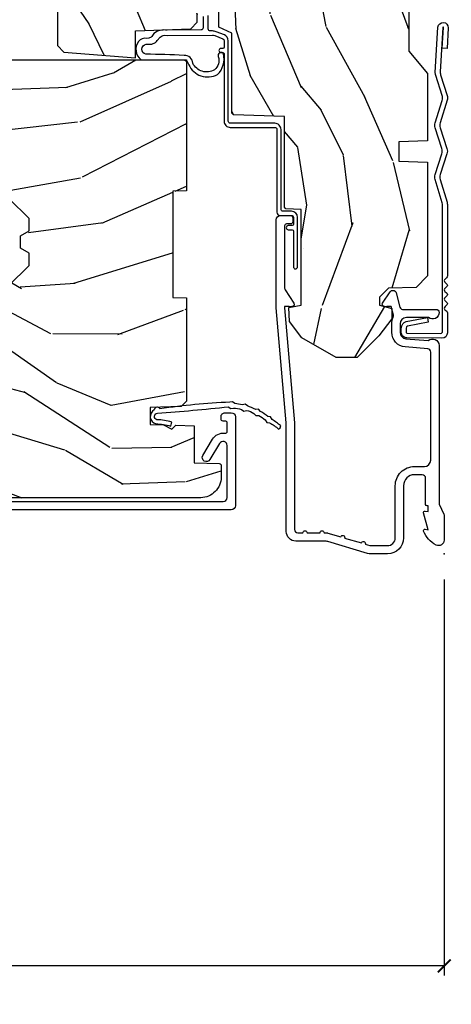
# Model space of a CAD drawing. Units: inches. Extents: x 0.3 to 75.9, y 1.5 to 26.1.
# Drawn here: x 57.9 to 60, y 13.8 to 18.6 of the extents above; entities that cross this region are included whole.
import ezdxf

# ---------------------------------------------------------------- set-up
doc = ezdxf.new("R2010")
doc.units = ezdxf.units.IN
doc.header["$MEASUREMENT"] = 0
doc.layers.get('Defpoints').update_dxf_attribs({"color": 253})
for name, color, linetype in [('ZP-ANNO-DIMS-DWNLD', 2, 'Continuous'), ('ZP-DETL-FSNR', 50, 'Continuous'), ('ZP-SECT-ALUM', 63, 'Continuous'), ('ZP-SECT-WDHA', 11, 'Continuous'), ('ZP-SECT-WOOD', 104, 'Continuous'), ('ZP-SECT-WSTP', 40, 'Continuous')]:
    doc.layers.add(name, color=color, linetype=linetype)
doc.layers.add('ZP-ANNO-NPLT', color=7, linetype='Continuous', plot=False)
doc.styles.get("Standard").update_dxf_attribs({"font": 'arial.ttf'})
doc.dimstyles.new('Frame Make Height and Width', dxfattribs={"dimtxt": 0.25, "dimasz": 0.125, "dimexe": 0.09375, "dimexo": 0.25, "dimgap": 0.0875, "dimtad": 0, "dimdec": 4, "dimzin": 10, "dimdsep": 46, "dimlunit": 5, "dimtxsty": 'Standard', "dimblk1": 'ARCHTICK', "dimblk2": 'ARCHTICK', "dimsah": 1, "dimcen": 0.09, "dimclrd": 256, "dimclre": 256, "dimclrt": 255, "dimadec": 3, "dimazin": 2, "dimtfac": 0.75, "dimtdec": 4, "dimtofl": 0, "dimtmove": 2, "dimatfit": 3, "dimfxl": 1, "dimfrac": 2, "dimtolj": 1, "dimtzin": 0, "dimlwd": -1, "dimlwe": -1, "dimarcsym": 0})

# ---------------------------------------------------------------- blocks, each defined once
blk = doc.blocks.new('WIA- 42G7 Flat Blue Fin CM')
at = {"layer": 'ZP-ANNO-NPLT'}
blk.add_point((0, 0), dxfattribs=at)
at = {"layer": 'ZP-DETL-FSNR'}
blk.add_lwpolyline([(1.706625608066346, 0.01380029062897847, 0.07289501864422662), (1.695145392322601, 0.01547383409092618), (1.348430170238359, 0.01572015389501757, 0.2172493365736274), (1.34068536128045, 0.01208019201465049), (1.333870481044173, 0.00411421641558718, -0.4605097356558296), (1.318490858975835, 0.003979365012241942), (1.311505884373375, 0.01214416546554276, 0.4605097357364499), (1.296125671113415, 0.01214416546554276), (1.289256061687112, 0.00411421641774723, -0.4605097357366856), (1.273876439617013, 0.003979365012241942), (1.266891465014552, 0.01214416546554276, 0.4605097357366918), (1.251412715724697, 0.01202898580243073), (1.24464164232829, 0.00411421641774723, -0.4605097357366729), (1.22926202025819, 0.003979365012241942), (1.22227704565573, 0.01214416546554276, 0.460509735736667), (1.206698136413351, 0.01191190792144425), (1.200027222969467, 0.00411421641774723, -0.4605097357365489), (1.184647600899368, 0.003979365012241942), (1.177509060104782, 0.01232367038664961, 0.2250662222269817), (1.169972600257992, 0.01558167606492589), (1.072944085816786, 0.01545811893265636, 0.4142135623730499), (1.046563814797068, -0.01096312451056747), (1.048324211021949, -0.1805140348451459, 0.4142135623733867), (1.075575212501391, -0.2077227771637808), (1.096333919407343, -0.2077066690171705, 0.3300162725321505), (1.128174671648409, -0.1840838412381345), (1.147998076671925, -0.08142072862528948), (1.124956412266741, -0.0767388504199289), (1.10557680744607, -0.1772178192151159, -0.3300162725318105), (1.096315592607922, -0.184088765023489), (1.075556885701914, -0.1841048731700994, -0.4142135623739467), (1.071942115015688, -0.1804957080457825), (1.070186475289105, -0.01707453802168857, -0.4142135623731501), (1.07920107662396, -0.008045935691029626), (1.691748985631179, -0.008037711285396654, -0.07289501864422887), (1.703229201374924, -0.009711254747458042), (1.81797055733891, -0.04398769501585775, 0.1517937364430634), (1.841709118087564, -0.04372660281524077), (1.942635116011317, -0.01114268460253243, -0.1570318005007199), (1.967155547727472, -0.01112390020796283), (2.067987362432277, -0.0435069043223848, 0.1541221008190127), (2.092074445156854, -0.0436253125502617), (2.201508138991116, -0.009662923700943793, -0.1541256465517831), (2.225595749326189, -0.009781501379507063), (2.322737996305122, -0.0409810537098565, 0.04619183748680266), (2.32993768614277, -0.04257932590678593, 0.04628589943091237), (2.337323420611412, -0.04282776885759176), (2.556379716400485, -0.02991475640487806, 1), (2.55343740540097, 0.01999859657792058), (2.453290239023929, 0.01409508395863668), (2.454673125193764, -0.009364191943291189), (2.554820291570749, -0.003460679324007288, -1), (2.554996830259128, -0.006455480501358579), (2.340326433654795, -0.01910995541345528, -0.06549549342502098), (2.329918892743692, -0.01836011093394063, -0.02701640654428284), (2.325741008591237, -0.01726324031039894), (2.225717062731164, 0.01486183842928313, 0.1541256465519669), (2.201629452396091, 0.01498041610784639), (2.092195587594389, -0.0189820258005966, -0.1541221008187965), (2.068108504869812, -0.0188636175727197), (1.967136634759399, 0.01356436653918536, 0.1570318005006073), (1.942616203043187, 0.01354558214461576), (1.841438474273602, -0.01911960727136375, -0.1517937364430315), (1.817699913524947, -0.01938069947209442)], format="xyb", close=True, dxfattribs=at)
blk = doc.blocks.new('_ArchTick')
at = {"color": 0, "linetype": 'ByBlock', "const_width": 0.15}
blk.add_lwpolyline([(-0.5, -0.5), (0.5, 0.5)], dxfattribs=at)
blk = doc.blocks.new('*D35')
at = {"layer": 'Defpoints', "color": 0, "transparency": 16777216}
for p in [(50.50000000000001, 16), (60.00000000000001, 16), (60.00000000000001, 14)]:
    blk.add_point(p, dxfattribs=at)
at = {"layer": 'ZP-ANNO-DIMS-DWNLD', "transparency": 16777216}
for p, q in [((50.50000000000001, 15.875), (50.50000000000001, 13.953125)), ((60.00000000000001, 15.875), (60.00000000000001, 13.953125)), ((50.50000000000001, 14), (54.60448499317872, 14)), ((60.00000000000001, 14), (55.89551500682129, 14))]:
    blk.add_line(p, q, dxfattribs=at)
at = {"layer": 'ZP-ANNO-DIMS-DWNLD', "transparency": 16777216, "xscale": 0.0625, "yscale": 0.0625, "zscale": 0.0625, "rotation": 180}
blk.add_blockref('_ArchTick', (50.50000000000001, 14), dxfattribs=at)
at = {"layer": 'ZP-ANNO-DIMS-DWNLD', "transparency": 16777216, "xscale": 0.0625, "yscale": 0.0625, "zscale": 0.0625}
blk.add_blockref('_ArchTick', (60.00000000000001, 14), dxfattribs=at)
at = {"layer": 'ZP-ANNO-DIMS-DWNLD', "color": 255, "transparency": 16777216, "insert": (55.25000000000001, 14), "char_height": 0.125, "attachment_point": 5}
blk.add_mtext('\\A1;FRAME WIDTH', dxfattribs=at)
blk = doc.blocks.new('01CS PR Contmp AW 2.875 VG (1in HiG) V J L')
at = {"layer": 'ZP-SECT-WDHA'}
h = blk.add_hatch(dxfattribs=at)
h.set_pattern_fill('WOOD3', color=256, scale=2, angle=163, style=0, pattern_type=2)
h.set_pattern_definition([(158.2364, (6.157301732816791, -0.3108729511419028), (20.45396798290167, -8.344771374467806), [0.240832, -23.842358]), (174.3099, (5.933636025480155, -0.2215776468891804), (-8.235181511295936, 0.4263690944681484), [0.305942, -9.892097999999999]), (208, (5.629202296407868, -0.1912444208301451), (-0.5847435903937085, -1.91261010378108), [0.226274, -2.602152]), (209.8476, (5.429414062698129, -0.2974737090285942), (-35.54768828883149, -20.50272857977593), [0.438634, -43.42479]), (175.9946, (5.048963690397954, -0.5157797195199407), (18.38297247813529, -1.437476743240211), [0.266834, -26.416494]), (163, (4.782782151564163, -0.4971413616498097), (-2.497352921371544, -1.327866102480598), [0.5, -1.5]), (153.5377, (4.30462977358269, -0.3509555092884398), (8.978306718050995, -4.83632345258755), [0.24331, -11.922214]), (157.2894, (5.999421012266509, -0.8272775193619424), (16.62874032651941, -7.175302374271584), [0.200998, -19.898754]), (163, (5.814007495168369, -0.7496770832981312), (-2.497352921371544, -1.327866102480598), [0.3, -1.7]), (191.3008, (5.527116068379428, -0.6619655718813107), (-24.54716094300747, -5.043499394239721), [0.295296, -29.23435]), (215.125, (5.237544793167899, -0.7198315944882268), (10.57415813511433, 7.224071108844612), [0.45607, -22.347438]), (202.2894, (4.864525647798075, -0.9822372293125454), (-14.3993751268171, -6.054586024953077), [0.284254, -28.141088]), (169.3402, (4.601511694636088, -1.090050310346896), (-15.88561928555968, 2.765334394382427), [0.362216, -17.748554]), (151.1113000000001, (4.245547114300507, -1.023048686885232), (25.02229161617255, -13.92425483963839), [0.38833, -38.444646]), (156.2902000000001, (5.818150555338434, -1.420186468059022), (-16.62874768410003, 7.175289077572956), [0.3423439999999981, -33.89213999999977]), (166.3665, (5.504701806499895, -1.282527898214767), (-31.18650071420278, 7.443263674111074), [0.340588, -33.718186]), (196.6901, (5.173710755378011, -1.202247613728296), (4.409962367830815, 0.7431255040166733), [0.360556, -6.850548]), (210.4896, (4.828344987644527, -1.305797053504087), (-25.55825994297176, -15.19129255384614), [0.325576, -32.232064]), (177.9314, (4.547788732199251, -1.470988419896216), (-22.79293410148565, 0.6943551067665474), [0.310484, -30.737866]), (163, (4.237507569032516, -1.459781288956435), (-2.497352921371544, -1.327866102480598), [0.24, -1.76]), (150.0054, (4.007994427601375, -1.389612079822975), (-16.04400167334359, 9.087905524651102), [0.266834, -26.416494]), (163, (5.663799163725457, 0.1955411228136299), (-2.497352921371544, -1.327866102480598), [0, -2]), (26.15240000000003, (5.308322320638979, -0.009486226652910545), (-36.87554735843706, -18.00538888531859), [0.4386339999999982, -43.42478999999977]), (9.565100000000033, (5.117307944518473, -1.728763257301352), (2.497352076502218, 1.327869099233075), [0.178886, -4.29325]), (351.1301, (5.293706441850418, -1.699038349579943), (12.0603996767767, -1.595852046107204), [0.282842, -13.859292]), (319.8014, (5.573166641708951, -1.742650236663792), (8.393559450670804, -6.748938448303024), [0.152316, -15.07923]), (189.5651, (5.308322320638979, -0.009486226652910545), (-2.497352076502219, -1.327869099233075), [0.2236059999999991, -4.248529999999971]), (169.7098, (5.08782419897409, -0.04664236130467003), (17.79822734718652, -3.350093459302554), [0.342344, -33.89214]), (152.8753, (4.750985713757757, 0.01451182806253826), (-30.7601241373409, 15.67848221527704), [0.568858, -56.31699200000001]), (152.6952, (6.221623507855782, -0.1004859048300304), (-10.89091849633435, 5.421060729349781), [0.2236059999999991, -22.13707199999988]), (178.5241, (6.022931329732842, 0.002088060447491102), (22.79293551970828, -0.6943538178398185), [0.37363, -36.989452]), (205.8789, (5.649424447113859, 0.01171139855136971), (31.88084594068392, 15.34964888471388), [0.3821, -37.827846]), (197.6952, (5.305642472216334, -0.1550637606766472), (-23.21929303946757, -7.540852312839229), [0.316228, -31.306548]), (172.4623, (5.004376328815852, -0.2511819735220797), (-10.14779136076372, 1.011111546693648), [0.364966, -11.80056]), (156.4181, (4.642564314385766, -0.2033064451796776), (31.344885410924, -13.76583238823937), [0.52345, -51.82156]), (154.8699, (6.075437655494454, -0.5786382828115535), (10.89091361125098, -5.421068605812716), [0.282842, -13.859292]), (174.3099, (5.819367192013715, -0.458522015250665), (-8.235181511295936, 0.4263690944681484), [0.305942, -9.892097999999999]), (205.5104, (5.514933462941428, -0.4281887891916227), (26.88614988798455, 12.69389479119331), [0.3255759999999982, -32.23206399999977]), (208, (5.221098546471296, -0.5684066263700345), (-0.5847435903937085, -1.91261010378108), [0.367696, -2.460732]), (180.354, (4.896442666692963, -0.741029219692507), (27.20289793979688, 0.04876202922806261), [0.335262, -33.190848]), (159.6335000000001, (4.561187974312531, -0.7431007497775397), (30.01700107381327, -11.26852463519537), [0.3405879999999982, -33.71818599999976]), (145.8973, (4.241891791379544, -0.6245682750525461), (-17.37187083675604, 11.58525502309056), [0.27203, -26.930912]), (154.2538, (5.92925180313307, -1.056790660793069), (-12.80351945054413, 6.005821017315287), [0.2630579999999982, -26.04283399999988]), (177.9314, (5.692307434771578, -0.9425218273266296), (-22.79293410148565, 0.6943551067665474), [0.310484, -30.737866]), (195.0054, (5.382026271604843, -0.9313146963868562), (11.31727641611973, 2.814114219735264), [0.37736, -18.490604]), (212.8991, (5.017534408752113, -1.029016702068191), (28.64036637139407, 18.43175097613516), [0.49679, -49.18218]), (178.9454, (4.600415639049345, -1.298853563822867), (8.235181634652655, -0.4263644116476297), [0.291204, -14.269016]), (156.991, (4.309260571001857, -1.293493866977542), (-18.54135163249375, 7.760042155334038), [0.3821, -37.827846]), (139.8014, (3.957559631924823, -1.144140428944382), (-8.393559450670804, 6.748938448303025), [0.152316, -15.07923]), (153.5377, (5.753828780299443, -1.630573514370887), (8.978306718050995, -4.83632345258755), [0.24331, -11.922214]), (173.008, (5.536010507057199, -1.52215211499891), (-22.20819262847393, 2.606951578708767), [0.345254, -34.1801]), (200.4054, (5.193324587746417, -1.480124020750964), (-30.71134915766887, -11.52445423798904), [0.4280179999999982, -42.37384999999976]), (192.0546, (5.376907736936516, 0.2832526342304504), (-15.72724097270063, -3.557234008732985), [0.205912, -20.385348]), (173.7843, (5.175535710390932, 0.2402490654842353), (32.35598179133584, -3.618064673815965), [0.4275519999999982, -42.32756599999976]), (155.8750000000001, (4.750497976508655, 0.2865408009907497), (12.80352490518391, -6.005810314090468), [0.4837359999999981, -15.64077999999994])])
edge = h.paths.add_edge_path()
edge.add_line((4.327999999999975, -1.250000000000007), (4.339523853932292, -0.9200000000000017))
edge.add_line((4.339523853932292, -0.9200000000000017), (4.384523853932251, -0.875))
edge.add_line((4.384523853932251, -0.875), (5, -0.875))
edge.add_line((5, -0.875), (5.000250000001358, -0.03099999999999881))
edge.add_line((5.000250000001358, -0.03099999999999881), (4.969250000001352, 7.105427357601002e-15))
edge.add_line((4.969250000001352, 7.105427357601002e-15), (4.438250000001403, -7.105427357601002e-15))
edge.add_line((4.438250000001403, -7.105427357601002e-15), (4.434921417707642, -0.08099999900083787))
edge.add_line((4.434921417707642, -0.08099999900083787), (4.244000000000938, -0.08100000000000307))
edge.add_line((4.244000000000938, -0.08100000000000307), (4.234999999999104, -0.0969999999999942))
edge.add_line((4.234999999999104, -0.0969999999999942), (4.172000000000821, -0.0969999999999942))
edge.add_line((4.172000000000821, -0.0969999999999942), (4.162999999998988, -0.08100000000000307))
edge.add_line((4.162999999998988, -0.08100000000000307), (4.040350214322075, -0.08099999900083787))
edge.add_line((4.040350214322075, -0.08099999900083787), (3.962096613590234, -0.2959999999999781))
edge.add_line((3.962096613590234, -0.2959999999999781), (3.914403386412573, -0.2959999999999781))
edge.add_line((3.914403386412573, -0.2959999999999781), (3.836149785680732, -0.08099999900083787))
edge.add_line((3.836149785680732, -0.08099999900083787), (2.94728293071455, -0.08099999900083787))
edge.add_line((2.94728293071455, -0.08099999900083787), (2.871763963070748, -0.1709999999999781))
edge.add_line((2.871763963070748, -0.1709999999999781), (2.43950782333593, -0.1709999999999781))
edge.add_line((2.43950782333593, -0.1709999999999781), (2.332250000001636, -0.08100000000000307))
edge.add_line((2.332250000001636, -0.08100000000000307), (2.005069066192277, -0.08100000000000307))
edge.add_line((2.005069066192277, -0.08100000000000307), (2.000250000001301, -0.2189999999999799))
edge.add_line((2.000250000001301, -0.2189999999999799), (1.90625000000216, -0.2189999999999799))
edge.add_line((1.90625000000216, -0.2189999999999799), (1.901430933811184, -0.08100000000000307))
edge.add_line((1.901430933811184, -0.08100000000000307), (1.349597170313245, -0.08100000000000307))
edge.add_line((1.349597170313245, -0.08100000000000307), (1.293712597491322, -0.1349671046590402))
edge.add_line((1.293712597491322, -0.1349671046590402), (1.288995126616157, -0.2700577954948997))
edge.add_line((1.288995126616157, -0.2700577954948997), (1.245999999999981, -0.3130000000000095))
edge.add_line((1.245999999999981, -0.3130000000000095), (1.207000000000107, -0.3130000000000095))
edge.add_line((1.207000000000107, -0.3130000000000095), (1.191190997646686, -0.2540000000000049))
edge.add_line((1.191190997646686, -0.2540000000000049), (1.140999999999963, -0.2540000000000049))
edge.add_line((1.140999999999963, -0.2540000000000049), (1.058999999999969, -0.3160000000000167))
edge.add_line((1.058999999999969, -0.3160000000000167), (0.9532293940344516, -0.4220000000000255))
edge.add_line((0.9532293940344516, -0.4220000000000255), (0.9532293940344516, -0.5235500000000357))
edge.add_line((0.9532293940344516, -0.5235500000000357), (1.048250000002156, -0.6897999999999769))
edge.add_line((1.048250000002156, -0.6897999999999769), (1.12825000000214, -0.7502214903220619))
edge.add_line((1.12825000000214, -0.7502214903220619), (1.196532032304901, -0.7537999999999982))
edge.add_line((1.196532032304901, -0.7537999999999982), (1.207250000002148, -0.6937999999999676))
edge.add_line((1.207250000002148, -0.6937999999999676), (1.671750000002135, -0.6937999999999676))
edge.add_line((1.671750000002135, -0.6937999999999676), (1.675586249445701, -0.7669999999999533))
edge.add_arc((1.690678198063189, -0.7589080513825373), 0.01712444292523941, 208.199164835919, 241.8008351636156)
edge.add_line((1.682586249445649, -0.7739999999999583), (2.123250000002145, -0.7739999999999583))
edge.add_line((2.123250000002145, -0.7739999999999583), (2.131910350836108, -1.021999999999949))
edge.add_line((2.131910350836108, -1.021999999999949), (2.138910350836113, -1.028999999999954))
edge.add_line((2.138910350836113, -1.028999999999954), (2.52767606590146, -1.028999999999954))
edge.add_line((2.52767606590146, -1.028999999999954), (2.556250000002194, -1.093000000000032))
edge.add_line((2.556250000002194, -1.093000000000032), (2.805767439191527, -1.093000000000004))
edge.add_line((2.805767439191527, -1.093000000000004), (2.811250000000996, -1.25))
edge.add_line((2.811250000000996, -1.25), (3.123684362372273, -1.25))
edge.add_line((3.123684362372273, -1.25), (3.129166923181742, -1.093000000000004))
edge.add_line((3.129166923181742, -1.093000000000004), (3.531485413592577, -1.093000000000004))
edge.add_line((3.531485413592577, -1.093000000000004), (3.533650501300485, -1.030999999999992))
edge.add_line((3.533650501300485, -1.030999999999992), (3.670684895338468, -1.030999999999992))
edge.add_line((3.670684895338468, -1.030999999999992), (3.6772500000028, -0.8430000000000035))
edge.add_line((3.6772500000028, -0.8430000000000035), (3.882229394034482, -0.8430000000000177))
edge.add_line((3.882229394034482, -0.8430000000000177), (3.882229394034482, -0.8330000000000197))
edge.add_line((3.882229394034482, -0.8330000000000197), (3.992229394034439, -0.8330000000000197))
edge.add_line((3.992229394034439, -0.8330000000000197), (3.992229394034439, -0.8430000000000248))
edge.add_line((3.992229394034439, -0.8430000000000248), (4.067250000002218, -0.8430000000000035))
edge.add_line((4.067250000002218, -0.8430000000000035), (4.073815104666551, -1.030999999999992))
edge.add_line((4.073815104666551, -1.030999999999992), (4.178805517824344, -1.030999999999992))
edge.add_line((4.178805517824344, -1.030999999999992), (4.185485413591209, -1.222287187078891))
edge.add_line((4.185485413591209, -1.222287187078891), (4.233485413591893, -1.25))
edge.add_line((4.233485413591893, -1.25), (4.327999999999975, -1.250000000000007))
h = blk.add_hatch(dxfattribs=at)
h.set_pattern_fill('WOOD3', color=256, scale=2, angle=73, pattern_type=2)
h.set_pattern_definition([(68.23640000000003, (-0.6381646577965938, -2.448587942150116), (-8.34477137446781, -20.45396798290167), [0.240832, -23.842358]), (84.3099, (-0.5488693535438784, -2.224922234813441), (0.42636909446815, 8.235181511295936), [0.305942, -9.892097999999999]), (118, (-0.5185361274848361, -1.920488505741169), (-1.91261010378108, 0.5847435903937088), [0.226274, -2.602152]), (119.8476, (-0.6247654156832851, -1.720700272031443), (-20.50272857977592, 35.54768828883149), [0.4386339999999991, -43.42478999999988]), (85.9946, (-0.8430714261746317, -1.340249899731258), (-1.437476743240215, -18.38297247813529), [0.2668339999999991, -26.41649399999994]), (73, (-0.8244330683045007, -1.074068360897503), (-1.327866102480597, 2.497352921371545), [0.5, -1.5]), (63.53769999999998, (-0.6782472159431379, -0.5959159829159866), (-4.836323452587552, -8.978306718050995), [0.24331, -11.922214]), (67.28939999999999, (-1.154569226016633, -2.290707221599838), (-7.175302374271586, -16.6287403265194), [0.200998, -19.898754]), (73, (-1.076968789952829, -2.105293704501683), (-1.327866102480597, 2.497352921371545), [0.3, -1.7]), (101.3008, (-0.9892572785360016, -1.818402277712774), (-5.043499394239715, 24.54716094300748), [0.295296, -29.23435]), (125.125, (-1.047123301142918, -1.528831002501203), (7.224071108844608, -10.57415813511433), [0.45607, -22.347438]), (112.2894, (-1.309528935967251, -1.155811857131368), (-6.054586024953074, 14.3993751268171), [0.2842539999999991, -28.14108799999994]), (79.3402, (-1.417342017001587, -0.8927979039694058), (2.76533439438243, 15.88561928555968), [0.362216, -17.748554]), (61.11129999999999, (-1.350340393539923, -0.5368333236338039), (-13.92425483963839, -25.02229161617255), [0.38833, -38.444646]), (66.29019999999998, (-1.74747817471372, -2.109436764671742), (7.17528907757296, 16.62874768410003), [0.342344, -33.89214]), (76.3665, (-1.609819604869458, -1.795988015833217), (7.443263674111081, 31.18650071420278), [0.340588, -33.718186]), (106.6901, (-1.529539320382995, -1.464996964711332), (0.7431255040166724, -4.409962367830815), [0.360556, -6.850548]), (120.4896, (-1.633088760158785, -1.119631196977874), (-15.19129255384614, 25.55825994297176), [0.325576, -32.232064]), (87.93140000000001, (-1.798280126550907, -0.839074941532548), (0.6943551067665528, 22.79293410148564), [0.310484, -30.737866]), (73, (-1.787072995611126, -0.5287937783658201), (-1.327866102480597, 2.497352921371545), [0.24, -1.76]), (60.00539999999998, (-1.716903786477673, -0.299280636934693), (9.087905524651106, 16.04400167334359), [0.266834, -26.416494]), (73, (-0.1317505838410682, -1.955085373058765), (-1.327866102480597, 2.497352921371545), [0, -2]), (296.1524000000001, (-0.3367779333076086, -1.599608529972294), (-18.00538888531858, 36.87554735843706), [0.438634, -43.42479]), (279.5651, (-2.056054963956043, -1.408594153851812), (1.327869099233074, -2.497352076502219), [0.1788859999999995, -4.293249999999984]), (261.1301, (-2.026330056234642, -1.584992651183718), (-1.595852046107206, -12.0603996767767), [0.282842, -13.859292]), (229.8014, (-2.069941943318483, -1.864452851042277), (-6.748938448303024, -8.393559450670804), [0.152316, -15.07923]), (99.56509999999996, (-0.3367779333076086, -1.599608529972294), (-1.327869099233074, 2.497352076502219), [0.2236059999999999, -4.248529999999999]), (79.7098, (-0.3739340679593681, -1.379110408307412), (-3.350093459302556, -17.79822734718652), [0.342344, -33.89214]), (62.87529999999996, (-0.3127798785921527, -1.042271923091072), (15.67848221527704, 30.76012413734089), [0.568858, -56.31699200000001]), (62.69520000000001, (-0.4277776114847285, -2.512909717189117), (5.421060729349783, 10.89091849633435), [0.223606, -22.137072]), (88.5241, (-0.3252036462071999, -2.31421753906616), (-0.6943538178398221, -22.79293551970828), [0.37363, -36.989452]), (115.8789, (-0.3155803081033213, -1.940710656447195), (15.34964888471387, -31.88084594068392), [0.3821, -37.827846]), (107.6952, (-0.4823554673313453, -1.596928681549631), (-7.540852312839225, 23.21929303946757), [0.316228, -31.306548]), (82.4623, (-0.5784736801767778, -1.295662538149148), (1.01111154669365, 10.14779136076372), [0.364966, -11.80056]), (66.41809999999998, (-0.5305981518343756, -0.9338505237190944), (-13.76583238823937, -31.34488541092399), [0.52345, -51.82156]), (64.86989999999992, (-0.9059299894662445, -2.366723864827748), (-5.421068605812717, -10.89091361125097), [0.282842, -13.859292]), (84.3099, (-0.785813721905356, -2.110653401347008), (0.42636909446815, 8.235181511295936), [0.305942, -9.892097999999999]), (115.5104, (-0.7554804958463137, -1.806219672274736), (12.69389479119331, -26.88614988798454), [0.325576, -32.232064]), (118, (-0.8956983330247255, -1.512384755804604), (-1.91261010378108, 0.5847435903937088), [0.367696, -2.460732]), (90.35399999999979, (-1.068320926347212, -1.187728876026302), (0.04876202922805728, -27.20289793979688), [0.335262, -33.190848]), (69.63350000000003, (-1.070392456432231, -0.8524741836458567), (-11.26852463519538, -30.01700107381327), [0.340588, -33.718186]), (55.89729999999997, (-0.9518599817072442, -0.5331780007128799), (11.58525502309056, 17.37187083675603), [0.27203, -26.930912]), (64.2538, (-1.38408236744776, -2.220538012466381), (6.005821017315288, 12.80351945054413), [0.263058, -26.042834]), (87.93140000000001, (-1.269813533981335, -1.9835936441049), (0.6943551067665528, 22.79293410148564), [0.310484, -30.737866]), (105.0054, (-1.258606403041554, -1.673312480938172), (2.814114219735262, -11.31727641611973), [0.37736, -18.490604]), (122.8991, (-1.356308408722882, -1.308820618085452), (18.43175097613515, -28.64036637139408), [0.49679, -49.18218]), (88.94539999999999, (-1.626145270477565, -0.8917018483826418), (-0.4263644116476313, -8.235181634652655), [0.291204, -14.269016]), (66.99100000000001, (-1.620785573632233, -0.6005467803351721), (7.760042155334039, 18.54135163249375), [0.3821, -37.827846]), (49.80139999999996, (-1.471432135599073, -0.2488458412581274), (6.748938448303026, 8.393559450670802), [0.152316, -15.07923]), (63.53769999999998, (-1.957865221025585, -2.04511498963274), (-4.836323452587552, -8.978306718050995), [0.24331, -11.922214]), (83.00800000000001, (-1.849443821653608, -1.827296716390521), (2.606951578708771, 22.20819262847393), [0.345254, -34.1801]), (110.4054, (-1.807415727405655, -1.484610797079725), (-11.52445423798903, 30.71134915766887), [0.428018, -42.37385]), (102.0546, (-0.04403907242424054, -1.668193946269852), (-3.557234008732982, 15.72724097270063), [0.205912, -20.385348]), (83.7843, (-0.08704264117045568, -1.466821919724232), (-3.618064673815971, -32.35598179133584), [0.4275519999999991, -42.32756599999988]), (65.87499999999999, (-0.04075090566394834, -1.041784185841941), (-6.00581031409047, -12.80352490518391), [0.4837359999999999, -15.64078])])
edge = h.paths.add_edge_path()
edge.add_arc((0.2826789592308074, -2.525073313783118), 0.009999999999990905, 180, 270)
edge.add_line((0.2826789592308074, -2.535073313783109), (0.3326789592311599, -2.535073313783109))
edge.add_arc((0.3326789592312025, -2.615073313783075), 0.07999999999996321, 31.721386301587927, 90.00000000003422, ccw=False)
edge.add_arc((0.57085113455949, -2.467852340755051), 0.1999999999999062, 211.7213863015724, 239.9999999999322)
edge.add_line((0.4708511345593394, -2.641057421511739), (0.5963398872979297, -2.713508386685824))
edge.add_arc((0.6588398872980505, -2.605255211212857), 0.1249999999999858, 239.9999999999309, 269.9999999999956)
edge.add_line((0.6588398872980434, -2.730255211212842), (0.7078130037638317, -2.730255211212842))
edge.add_arc((0.7078130037638246, -2.710255211212843), 0.02000000000000268, 270.0000000000127, 357.7391716017306)
edge.add_line((0.727797435736548, -2.711044184423919), (0.7332873855999225, -2.571985559827034))
edge.add_line((0.7332873855999225, -2.571985559827034), (0.7596497156300899, -2.571985559827034))
edge.add_line((0.7596497156300899, -2.571985559827034), (0.7640486568193552, -2.446016365755703))
edge.add_line((0.7640486568193552, -2.446016365755703), (0.7800486568193179, -2.446016365755703))
edge.add_line((0.7800486568193179, -2.446016365755703), (0.784761297434116, -2.176029365755717))
edge.add_line((0.784761297434116, -2.176029365755717), (0.7976827878624277, -2.16856913977859))
edge.add_arc((0.7876827878624084, -2.151248631702913), 0.01999999999999828, 300.0000000000495, 359.0000000000326)
edge.add_line((0.8076797417655399, -2.151597679831646), (0.8080188999298485, -2.132167321614169))
edge.add_arc((0.8280158538329516, -2.132516369742955), 0.01999999999998337, 90.00000000002132, 178.9999999998881, ccw=False)
edge.add_line((0.8280158538329516, -2.11251636974297), (1.300327836090275, -2.112500003987286))
edge.add_line((1.300327836090275, -2.112500003987286), (1.400327840077921, -2.012499999999612))
edge.add_line((1.400327840077921, -2.012499999999612), (1.460327840077923, -2.012499999999612))
edge.add_line((1.460327840077923, -2.012499999999612), (1.483999201114671, -2.053499999999609))
edge.add_line((1.483999201114671, -2.053499999999609), (1.543999201114673, -2.053499999999609))
edge.add_line((1.543999201114673, -2.053499999999609), (1.567670562151477, -2.012499999999612))
edge.add_line((1.567670562151477, -2.012499999999612), (1.627670562151479, -2.012499999999612))
edge.add_line((1.627670562151479, -2.012499999999612), (1.725456493037882, -2.110285931118987))
edge.add_line((1.725456493037882, -2.110285931118987), (1.832302569131969, -2.112150936314542))
edge.add_arc((1.831953521003229, -2.132147890217681), 0.02000000000001112, -1.0032080305297768, 89.00000000001802, ccw=False)
edge.add_line((1.851950455331576, -2.132498057989231), (1.841400000000363, -2.734999999999978))
edge.add_line((1.841400000000363, -2.734999999999978), (1.843600000000379, -2.860000000000007))
edge.add_line((1.843600000000379, -2.860000000000007), (1.888600000000451, -2.860000000000007))
edge.add_line((1.888600000000451, -2.860000000000007), (2.397699999999986, -2.833319199567022))
edge.add_line((2.397699999999986, -2.833319199567022), (2.397699999999986, -1.25))
edge.add_line((2.397699999999986, -1.25), (1.762968785868907, -1.25))
edge.add_line((1.762968785868907, -1.25), (1.760700000000497, -1.314969526772984))
edge.add_line((1.760700000000497, -1.314969526772984), (1.244700000000478, -1.314969526772984))
edge.add_line((1.244700000000478, -1.314969526772984), (1.242431214132068, -1.25))
edge.add_line((1.242431214132068, -1.25), (0.7417900937601445, -1.250016365755716))
edge.add_line((0.7417900937601445, -1.250016365755716), (0.7159176063614296, -1.275001136431786))
edge.add_line((0.7159176063614296, -1.275001136431786), (0.7106789592308616, -1.425016365755656))
edge.add_line((0.7106789592308616, -1.425016365755656), (0.6286790014865034, -1.425016365755656))
edge.add_line((0.6286790014865034, -1.425016365755656), (0.6264463702454606, -1.361082171397104))
edge.add_line((0.6264463702454606, -1.361082171397104), (0.6056790014865356, -1.320323915299685))
edge.add_line((0.6056790014865356, -1.320323915299685), (0.6243703445205284, -1.301632572310329))
edge.add_line((0.6243703445205284, -1.301632572310329), (0.6212408776606395, -1.212016365755719))
edge.add_line((0.6212408776606395, -1.212016365755719), (0.442352296978143, -1.212016365755719))
edge.add_line((0.442352296978143, -1.212016365755719), (0.4381146966968714, -1.090667370788697))
edge.add_arc((0.428120788426682, -1.091016365755717), 0.009999999999999436, 1.999999999977183, 89.99999999999363)
edge.add_line((0.428120788426682, -1.081016365755719), (0.371511480703262, -1.081016365755733))
edge.add_arc((0.3715114807032691, -1.174766365755683), 0.09374999999995137, 90.00000000000574, 137.1969592813185)
edge.add_arc((0.3664289592308023, -1.179848887228321), 0.09374999999999052, 132.803040719994, 180)
edge.add_line((0.2726789592308165, -1.179848887228321), (0.2726789592308165, -2.525073313783121))
h = blk.add_hatch(dxfattribs=at)
h.set_pattern_fill('WOOD3', color=256, scale=2, angle=163, pattern_type=2)
h.set_pattern_definition([(158.2364, (5.073350216907613, 0.4863340849364874), (20.45396798290167, -8.344771374467806), [0.240832, -23.842358]), (174.3099, (4.84968450957092, 0.5756293891892099), (-8.235181511295936, 0.4263690944681484), [0.305942, -9.892097999999999]), (208, (4.545250780498691, 0.6059626152482451), (-0.5847435903937085, -1.91261010378108), [0.226274, -2.602152]), (209.8476, (4.345462546788951, 0.4997333270497961), (-35.54768828883149, -20.50272857977593), [0.438634, -43.42479]), (175.9946, (3.965012174488777, 0.2814273165584495), (18.38297247813529, -1.437476743240211), [0.266834, -26.416494]), (163, (3.698830635654986, 0.3000656744285806), (-2.497352921371544, -1.327866102480598), [0.5, -1.5]), (153.5377, (3.220678257673512, 0.4462515267899505), (8.978306718050995, -4.83632345258755), [0.24331, -11.922214]), (157.2894, (4.915469496357332, -0.03007048328355211), (16.62874032651941, -7.175302374271584), [0.200998, -19.898754]), (163, (4.730055979259191, 0.04752995278025907), (-2.497352921371544, -1.327866102480598), [0.3, -1.7]), (191.3008, (4.443164552470307, 0.1352414641970796), (-24.54716094300747, -5.043499394239721), [0.295296, -29.23435]), (215.125, (4.153593277258722, 0.07737544159016352), (10.57415813511433, 7.224071108844612), [0.45607, -22.347438]), (202.2894, (3.780574131888898, -0.1850301932341551), (-14.3993751268171, -6.054586024953077), [0.284254, -28.141088]), (169.3402, (3.51756017872691, -0.2928432742685061), (-15.88561928555968, 2.765334394382427), [0.362216, -17.748554]), (151.1113000000001, (3.16159559839133, -0.2258416508068422), (25.02229161617255, -13.92425483963839), [0.38833, -38.444646]), (156.2902000000001, (4.734199039429257, -0.6229794319806317), (-16.62874768410003, 7.175289077572956), [0.3423439999999981, -33.89213999999977]), (166.3665, (4.420750290590718, -0.4853208621363763), (-31.18650071420278, 7.443263674111074), [0.340588, -33.718186]), (196.6901, (4.089759239468833, -0.4050405776499062), (4.409962367830815, 0.7431255040166733), [0.360556, -6.850548]), (210.4896, (3.744393471735407, -0.5085900174256963), (-25.55825994297176, -15.19129255384614), [0.325576, -32.232064]), (177.9314, (3.463837216290074, -0.6737813838178255), (-22.79293410148565, 0.6943551067665474), [0.310484, -30.737866]), (163, (3.153556053123339, -0.662574252878045), (-2.497352921371544, -1.327866102480598), [0.24, -1.76]), (150.0054, (2.924042911692197, -0.5924050437445842), (-16.04400167334359, 9.087905524651102), [0.266834, -26.416494]), (163, (4.57984764781628, 0.9927481588920202), (-2.497352921371544, -1.327866102480598), [0, -2]), (26.15240000000003, (4.224370804729801, 0.7877208094254797), (-36.87554735843706, -18.00538888531859), [0.4386339999999982, -43.42478999999977]), (9.565100000000033, (4.033356428609295, -0.9315562212229622), (2.497352076502218, 1.327869099233075), [0.178886, -4.29325]), (351.1301, (4.20975492594124, -0.9018313135015532), (12.0603996767767, -1.595852046107204), [0.282842, -13.859292]), (319.8014, (4.489215125799774, -0.9454432005854017), (8.393559450670804, -6.748938448303024), [0.152316, -15.07923]), (189.5651, (4.224370804729801, 0.7877208094254797), (-2.497352076502219, -1.327869099233075), [0.2236059999999991, -4.248529999999971]), (169.7098, (4.003872683064913, 0.7505646747737202), (17.79822734718652, -3.350093459302554), [0.342344, -33.89214]), (152.8753, (3.667034197848579, 0.8117188641409285), (-30.7601241373409, 15.67848221527704), [0.568858, -56.31699200000001]), (152.6952, (5.137671991946604, 0.6967211312483599), (-10.89091849633435, 5.421060729349781), [0.2236059999999991, -22.13707199999988]), (178.5241, (4.938979813823664, 0.7992950965258814), (22.79293551970828, -0.6943538178398185), [0.37363, -36.989452]), (205.8789, (4.565472931204681, 0.80891843462976), (31.88084594068392, 15.34964888471388), [0.3821, -37.827846]), (197.6952, (4.221690956307157, 0.6421432754017431), (-23.21929303946757, -7.540852312839229), [0.316228, -31.306548]), (172.4623, (3.920424812906674, 0.5460250625563106), (-10.14779136076372, 1.011111546693648), [0.364966, -11.80056]), (156.4181, (3.558612798476588, 0.5939005908987127), (31.344885410924, -13.76583238823937), [0.52345, -51.82156]), (154.8699, (4.991486139585277, 0.2185687532668368), (10.89091361125098, -5.421068605812716), [0.282842, -13.859292]), (174.3099, (4.735415676104537, 0.3386850208277252), (-8.235181511295936, 0.4263690944681484), [0.305942, -9.892097999999999]), (205.5104, (4.430981947032251, 0.3690182468867675), (26.88614988798455, 12.69389479119331), [0.3255759999999982, -32.23206399999977]), (208, (4.137147030562119, 0.2288004097083558), (-0.5847435903937085, -1.91261010378108), [0.367696, -2.460732]), (180.354, (3.812491150783785, 0.05617781638588326), (27.20289793979688, 0.04876202922806261), [0.335262, -33.190848]), (159.6335000000001, (3.477236458403354, 0.05410628630085057), (30.01700107381327, -11.26852463519537), [0.3405879999999982, -33.71818599999976]), (145.8973, (3.157940275470366, 0.1726387610258442), (-17.37187083675604, 11.58525502309056), [0.27203, -26.930912]), (154.2538, (4.845300287223893, -0.2595836247146792), (-12.80351945054413, 6.005821017315287), [0.2630579999999982, -26.04283399999988]), (177.9314, (4.608355918862401, -0.1453147912482393), (-22.79293410148565, 0.6943551067665474), [0.310484, -30.737866]), (195.0054, (4.298074755695666, -0.1341076603084659), (11.31727641611973, 2.814114219735264), [0.37736, -18.490604]), (212.8991, (3.933582892842935, -0.2318096659898004), (28.64036637139407, 18.43175097613516), [0.49679, -49.18218]), (178.9454, (3.516464123140167, -0.5016465277444766), (8.235181634652655, -0.4263644116476297), [0.291204, -14.269016]), (156.991, (3.22530905509268, -0.4962868308991517), (-18.54135163249375, 7.760042155334038), [0.3821, -37.827846]), (139.8014, (2.873608116015646, -0.3469333928659921), (-8.393559450670804, 6.748938448303025), [0.152316, -15.07923]), (153.5377, (4.669877264390266, -0.833366478292497), (8.978306718050995, -4.83632345258755), [0.24331, -11.922214]), (173.008, (4.452058991148022, -0.7249450789205198), (-22.20819262847393, 2.606951578708767), [0.345254, -34.1801]), (200.4054, (4.10937307183724, -0.6829169846725733), (-30.71134915766887, -11.52445423798904), [0.4280179999999982, -42.37384999999976]), (192.0546, (4.292956221027339, 1.080459670308841), (-15.72724097270063, -3.557234008732985), [0.205912, -20.385348]), (173.7843, (4.091584194481754, 1.037456101562626), (32.35598179133584, -3.618064673815965), [0.4275519999999982, -42.32756599999976]), (155.8750000000001, (3.66654646059942, 1.08374783706914), (12.80352490518391, -6.005810314090468), [0.4837359999999981, -15.64077999999994])])
edge = h.paths.add_edge_path()
edge.add_line((3.659339590236584, -1.452292010455594), (3.6656704467444, -1.271000000000285))
edge.add_line((3.6656704467444, -1.271000000000285), (3.695561722910497, -1.177000000000291))
edge.add_line((3.695561722910497, -1.177000000000291), (4.162038591284897, -1.177000000000291))
edge.add_line((4.162038591284897, -1.177000000000291), (4.164832252844235, -1.257000000000289))
edge.add_line((4.164832252844235, -1.257000000000289), (4.222000000000037, -1.257000000000289))
edge.add_line((4.222000000000037, -1.257000000000289), (4.328000000000031, -1.250000000000284))
edge.add_line((4.328000000000031, -1.250000000000284), (4.327999999999975, -1.679000000000002))
edge.add_arc((4.287999999999982, -1.679000000000013), 0.03999999999999027, -89.99999999996191, 1.3415046851150692e-11, ccw=False)
edge.add_line((4.288000000000011, -1.719000000000001), (3.655999999999551, -1.719000000001685))
edge.add_line((3.655999999999551, -1.719000000001685), (3.18700000000041, -1.719000000001685))
edge.add_line((3.18700000000041, -1.719000000001685), (3.183641887196927, -1.815163768795841))
edge.add_arc((3.121679655921724, -1.813000000000258), 0.06200000000002424, 269.99999999997783, 357.9999999999765, ccw=False)
edge.add_line((3.121679655921696, -1.875000000000284), (2.468000000000472, -1.875000000000284))
edge.add_line((2.468000000000472, -1.875000000000284), (2.434643665196177, -1.84408968317419))
edge.add_line((2.434643665196177, -1.84408968317419), (2.408203404988456, -1.497247282632387))
edge.add_line((2.408203404988456, -1.497247282632387), (2.539053547792662, -1.497247282632387))
edge.add_line((2.539053547792662, -1.497247282632387), (2.548456529542193, -1.227981115637888))
edge.add_line((2.548456529542193, -1.227981115637888), (2.580538413940019, -1.197000000000301))
edge.add_line((2.580538413940019, -1.197000000000301), (2.623980974583276, -1.197000000000301))
edge.add_line((2.623980974583276, -1.197000000000301), (2.625831775366294, -1.250000000000284))
edge.add_line((2.625831775366294, -1.250000000000284), (2.811480974583276, -1.250000000000284))
edge.add_line((2.811480974583276, -1.250000000000284), (3.089237540067586, -1.26900000000029))
edge.add_line((3.089237540067586, -1.26900000000029), (3.146024829274324, -1.26900000000029))
edge.add_line((3.146024829274324, -1.26900000000029), (3.149237540067588, -1.177000000000291))
edge.add_line((3.149237540067588, -1.177000000000291), (3.472508733728603, -1.177000000000291))
edge.add_line((3.472508733728603, -1.177000000000291), (3.535008733728603, -1.271000000000299))
edge.add_line((3.535008733728603, -1.271000000000299), (3.541339590236419, -1.452292010455594))
edge.add_line((3.541339590236419, -1.452292010455594), (3.659339590236584, -1.452292010455594))
at = {"layer": 'ZP-ANNO-NPLT'}
blk.add_point((0, 0), dxfattribs=at)
at = {"layer": 'ZP-SECT-ALUM'}
blk.add_lwpolyline([(1.012, -0.02500000000003411), (0.2485518243343563, -0.02500000000003411, -0.1051042352656914), (0.242044038045151, -0.02361672732232023), (0.1921068813024931, -0.001383272677742298, 0.1051042352657003), (0.1855990950132878, -2.842170943040401e-14), (0.06700000000000728, -2.842170943040401e-14, 0.560205502864254), (0.04294949289459282, -0.03927082344320354, 0.1875261658577753), (0.1105503302341049, -0.0995573712749831, 0.5801720142759477), (0.1198936542710953, -0.0917844627563369), (0.1174630815725664, -0.07800000000000296), (0.1991988260668336, -0.09976430132849146, 0.5481110662879196), (0.2078936542711176, -0.0917844627563369), (0.2054630815725886, -0.07800000000000296), (0.2330000000000041, -0.07800000000000296), (0.2330000000000041, -0.08300000000002683, 0.4142135623730984), (0.2400000000000091, -0.09000000000003183), (0.367999999999995, -0.09000000000003183, -0.4142135623730951), (0.3840000000000146, -0.1060000000000372), (0.3840000000000146, -0.1440000000000055, -0.4142135623730868), (0.3310000000000173, -0.1970000000000027), (0.07800000000003138, -0.1970000000000027, 0.4142135623730866), (0, -0.2750000000000057), (0, -0.3575219217105428, 0.07267901068454957), (0.001965304461236883, -0.370970943895415), (0.05949110068780783, -0.5635988303753123, -0.07267901068455053), (0.06200000000001182, -0.580767794866631), (0.06200000000001182, -0.7186422509999488, 0.4142135623730951), (0.1090000000000089, -0.7656422509999459), (0.6360000000005641, -0.7656422509999459), (1.194000000000017, -0.813999999999993), (1.621967948388658, -0.8140000000000072, 0.4142135623730951), (1.641967948388697, -0.7939999999999969), (1.641967948388697, -0.7439999999999998, 0.4142135623730949), (1.631967948388706, -0.7340000000000089), (1.611967948388667, -0.7340000000000089, 0.4142135623731991), (1.601967948388676, -0.7439999999999998), (1.601967948388676, -0.76400000000001, -0.4142135623731015), (1.591967948388685, -0.7740000000000009), (1.290336045379831, -0.7740000000000009, -0.1449930994916204), (1.281621820819566, -0.7714187290871166), (1.216169191050824, -0.7289132943205345, 0.4318331073882776), (1.202025684729222, -0.7323643973235505), (1.198561433328848, -0.7452931595599495, 0.1392124696178829), (1.199761498229122, -0.748923809206957, -0.150084110672032), (1.200967948388666, -0.7528525214955124), (1.200967948388666, -0.7740000000000009), (1.194788224270383, -0.7740000000000009), (0.6367882242694236, -0.7256422509999254), (0.1180000000000234, -0.7256422509999396, -0.4142135623730951), (0.1020000000000323, -0.7096422509999343), (0.1019999999999754, -0.6850000000000023, 1), (0.1019999999999754, -0.6650000000000063), (0.1019999999999754, -0.6020000000000039, 1), (0.1019999999999754, -0.5819999999999936), (0.1019999999999754, -0.568492882053377, 0.07267901068450945), (0.101330960183418, -0.563914491522354), (0.08271613294624558, -0.5015818501146327, 1), (0.07699314478247743, -0.4824181498853761), (0.05285244224296548, -0.4015818501146242, 1), (0.04712945407919733, -0.3824181498853676), (0.04066903981657788, -0.3607851430115687, -0.07267901068464405), (0.04000000000002046, -0.3562067524805457), (0.04000000000002046, -0.2750000000000057, -0.4142135623730951), (0.07800000000003138, -0.237000000000009), (0.3310000000000173, -0.237000000000009, 0.4142135623730951), (0.4239999999999782, -0.1440000000000055), (0.4239999999999782, -0.09600000000001785, -0.4142135623729215), (0.4549999999999841, -0.06500000000002615), (0.979154887961954, -0.06500000000002615, -0.388878731852959), (0.9950940031314417, -0.07960550811606026), (1.004681233943359, -0.189188057735123, 0.3888787318529566), (1.075411057507893, -0.2540000000000191), (1.115999999999985, -0.2540000000000191, 0.1163220917973886), (1.147724160177916, -0.2465183253952148, -0.1832627780160805), (1.159014371418493, -0.2453775009960282), (1.201266233208116, -0.2566988532412608), (1.201266233208116, -0.2743669520076821, -0.146005835310381), (1.200121757093996, -0.2782026840136353), (1.199983135441073, -0.278414300049036, 0.1576465563116275), (1.198845908180829, -0.2825685150407367), (1.201984893112467, -0.2942833662899602, 0.4538198225758265), (1.216467475870161, -0.2983867056794907), (1.271869021844907, -0.2624085210485987, 0.649407593197572), (1.267204172860147, -0.2329558237051828), (1.19741210158486, -0.2142550945688839, -0.3912097814678182), (1.18581928330758, -0.1958944824796021, 0.0456882255566395), (1.187000000000012, -0.1829999999999785), (1.187000000000012, -0.04000000000002046, 0.4222476712527851), (1.171589770512696, -0.02500561065707529, 0.6392693330848027), (1.146999999999991, -0.07562141687037638), (1.146999999999991, -0.1830000000000211, -0.4142135623730951), (1.115999999999985, -0.2140000000000271), (1.075411057507893, -0.2140000000000271, -0.388878731853015), (1.044529021867049, -0.1857018280252021), (1.035000000000025, -0.07678460969086132, 0.6500495232070402)], format="xyb", close=True, dxfattribs=at)
blk.add_lwpolyline([(0.253928959230926, -2.620943139310263), (0.253928959230926, -1.072016365755488, -0.4142135623731015), (0.2739289592309078, -1.052016365755492), (0.5260479582604702, -1.052016365755492, -0.7635064937497111), (0.5362143984453596, -1.089239707300237), (0.4573467060566472, -1.135793024210756, 1), (0.4776795864264258, -1.17023970730024), (0.5565472788151951, -1.123686390389736, 0.3041143980143295), (0.5854325573771675, -1.063444937184272, -0.4568502517470578), (0.5953299905632647, -1.052016365755733), (0.6349289594684464, -1.052016365755776, -0.414213562372835), (0.6449289593259309, -1.062016365613246), (0.6449289593259309, -1.07201636556573, 0.4142135623730951), (0.6549289593259218, -1.082016365565721), (0.6649289592784484, -1.082016365565721, 0.4142135623731472), (0.684928959230966, -1.062016365613218), (0.684928959230966, -1.032016365755709, 0.4142135623725423), (0.6649289592309273, -1.012016365755713), (0.2339289592308873, -1.012016365755713, 0.4142135623731015), (0.2139289592309055, -1.032016365755709), (0.2139289592309055, -2.885943139340149, 0.4142135623730951)], format="xyb", dxfattribs=at)
at = {"layer": 'ZP-SECT-WOOD'}
blk.add_lwpolyline([(2.871763963070748, -0.1709999999999781), (2.43950782333593, -0.1709999999999781), (2.332250000001636, -0.08100000000000307), (2.005069066192277, -0.08100000000000307), (2.000250000001301, -0.2189999999999799), (1.90625000000216, -0.2189999999999799), (1.901430933811184, -0.08100000000000307), (1.349597170313245, -0.08100000000000307), (1.293712597491322, -0.1349671046590402), (1.288995126616157, -0.2700577954948997), (1.245999999999981, -0.3130000000000095), (1.207000000000107, -0.3130000000000095), (1.191190997646686, -0.2540000000000049), (1.140999999999963, -0.2540000000000049), (1.058999999999969, -0.3160000000000167), (0.9532293940344516, -0.4220000000000255), (0.9532293940344516, -0.5235500000000357), (1.048250000002156, -0.6897999999999769), (1.12825000000214, -0.7502214903220619), (1.196532032304901, -0.7537999999999982), (1.207250000002148, -0.6937999999999676), (1.207250000002148, -0.6937999999999676), (1.671750000002135, -0.6937999999999676), (1.675586249445701, -0.7669999999999533, 0.1476745997184199), (1.682586249445649, -0.7739999999999583), (2.123250000002145, -0.7739999999999583), (2.123250000002145, -0.7739999999999583), (2.131910350836108, -1.021999999999949), (2.138910350836113, -1.028999999999954), (2.52767606590146, -1.028999999999954), (2.556250000002194, -1.093000000000032), (2.805767439191527, -1.093000000000004)], format="xyb", dxfattribs=at)
at = {"layer": 'ZP-SECT-WOOD', "linetype": 'Continuous'}
for points in [[(1.300327836090275, -2.112500003987286), (1.400327840077921, -2.012499999999612), (1.460327840077923, -2.012499999999612), (1.483999201114671, -2.053499999999609), (1.543999201114673, -2.053499999999609), (1.567670562151477, -2.012499999999612), (1.627670562151479, -2.012499999999612), (1.725456493037882, -2.110285931118987)], [(3.121679655921696, -1.875000000000284), (2.468000000000472, -1.875000000000284), (2.434643665196177, -1.84408968317419), (2.408203404988456, -1.497247282632387), (2.539053547792662, -1.497247282632387), (2.548456529542193, -1.227981115637888), (2.580538413940019, -1.197000000000301), (2.623980974583276, -1.197000000000301)]]:
    blk.add_lwpolyline(points, dxfattribs=at)
blk.add_lwpolyline([(2.397699999999986, -2.833319199567022), (2.397699999999986, -1.25), (1.762968785868907, -1.25), (1.760700000000497, -1.314969526772984), (1.244700000000478, -1.314969526772984), (1.242431214132068, -1.25), (0.7417900937601445, -1.250016365755716), (0.7159176063614296, -1.275001136431786), (0.7106789592308616, -1.425016365755656), (0.6286790014865034, -1.425016365755656), (0.6264463702454606, -1.361082171397104), (0.6056790014865356, -1.320323915299685), (0.6243703445205284, -1.301632572310329), (0.6212408776606395, -1.212016365755719), (0.442352296978143, -1.212016365755719), (0.4381146966968714, -1.090667370788697, 0.4040262258352375), (0.428120788426682, -1.081016365755719), (0.371511480703262, -1.081016365755733, 0.2088970376947011), (0.3027276864710444, -1.111065092997524, 0.2088970376887504), (0.2726789592308165, -1.179848887228321), (0.2726789592308165, -2.525073313783118, 0.4142135623730951)], format="xyb", dxfattribs=at)
at = {"layer": 'ZP-SECT-WSTP'}
blk.add_lwpolyline([(2.609221711292719, -1.169000000000111), (2.553278335184018, -1.169000000000054, 0.4142135623730951), (2.543278335184027, -1.179000000000102), (2.541504204160788, -1.343013095225601), (2.541504204160788, -1.343013095225601, -0.2294307441243056), (2.525759844023355, -1.407133657346407), (2.510792311689613, -1.417474766693502, 0.1260306519691577), (2.503323380276356, -1.431925864889408), (2.502097582997635, -1.442397759690621, -0.2658860943367198), (2.487212015881596, -1.482850308127865, -0.3959395650528622), (2.398315654535111, -1.469920049171606, -0.004910431077425631), (2.397699999999986, -1.267948966388168, 0.3411044915586691), (2.374546106350238, -1.237958324261989, -0.4402279593226969), (2.327300227567434, -1.099667030690611, -0.2793197359325993), (2.427310290114406, -1.070152084243816, -0.8921384759158619), (2.413884974551195, -1.095455986361067, 0.3014107185351748), (2.349331499067034, -1.113754643792753, 0.4363379841597562), (2.381415568983471, -1.218379944976199, -0.4152319108325181), (2.419742699740482, -1.261385085898077, -0.006297292887590748), (2.42581528345255, -1.446381445004448, 0.8416135384151975), (2.473389469446658, -1.445439893075033), (2.474861321885214, -1.4376887838378, -0.3020886165512624), (2.492602604734941, -1.391147317882414), (2.507975211489281, -1.376827210138941, 0.1602954964483056), (2.517137409014254, -1.355959793373728), (2.516504204160753, -1.343418695421789), (2.518278335183993, -1.123934614748308, 0.09628904819736137), (2.516093850821051, -1.112696416945838), (2.500157873729677, -1.073253489550623, 0.3057306814588179), (2.490886035183962, -1.066999555484827), (2.459278335184024, -1.066999555484827, 0.4142135623730953), (2.453278335183995, -1.072999555484799), (2.453278335183995, -1.081999555484813, -1), (2.433278335184013, -1.081999555484813), (2.433278335184013, -1.072999555484799, 0.414213562373095), (2.427278335184042, -1.06699955548477), (2.100278335184043, -1.06699955548477, -0.4142135623730952), (2.070278335184014, -1.036999555484797), (2.070278335184014, -0.8209995554847893, 0.4142135623733031), (2.060278335184023, -0.8109995554847984), (1.658278335184036, -0.8109995554847984, -0.4142135623730951), (1.64327833518405, -0.795999555484812), (1.64327833518405, -0.7409995554847484, 0.4142135623730953), (1.633278335184059, -0.7309995554847575), (1.59927833518401, -0.7309995554848143, 0.4142135623730953), (1.593278335184038, -0.7369995554847861), (1.593278335184038, -0.7559995554847916, -1), (1.573278335184057, -0.7559995554847916), (1.573278335184, -0.7369995554847861, 0.4142135623727476), (1.567278335184028, -0.7309995554847575), (1.39327833518405, -0.7309995554847575, -1), (1.39327833518405, -0.7109995554847757), (1.633278335184059, -0.7109995554847757, -0.4142135623730951), (1.663278335184032, -0.7409995554847484), (1.663278335184032, -0.7809995554847688, 0.4142135623728869), (1.673278335184023, -0.7909995554847598), (2.060278335184023, -0.7909995554848166, -0.414213562373095), (2.090278335184053, -0.8209995554847893), (2.090278335184053, -1.036999555484797, 0.4142135623728869), (2.100278335184043, -1.046999555484788), (2.490886035184019, -1.046999555484788, -0.3057306814588006), (2.518701550821049, -1.065761357682348), (2.534637527912366, -1.105204285077505, -0.0962890481974185), (2.538278335184032, -1.123934614748308), (2.538278335184032, -1.133999555484834, 0.4142135623728871), (2.548278335184023, -1.143999555484768), (2.612749865114097, -1.143999555484825, -0.3173068635875479)], format="xyb", dxfattribs=at)
blk.add_lwpolyline([(0.6115921564083777, -0.7943707479320814), (0.6224588298959333, -0.7924577161705351, -0.01909638018301222), (0.6523377692325596, -0.8346359509206174), (0.6644277711247639, -0.8416205142999367), (0.6667896445739672, -0.8550367618014754, -0.04311182402290435), (0.6914801156089538, -0.8907276746271613), (0.70186980877439, -0.9000554046447782), (0.7014140921373411, -0.913670340030567, 0.00274115005370655), (0.7182345184479999, -0.9537133651624892), (0.7265387337236007, -0.9649379934417972), (0.7233574108532821, -0.9781838731033226, -0.04332490996102889), (0.7295294272137198, -1.015353396045899), (0.7384993685031702, -1.026053509345136), (0.7361275651101522, -1.039468004933045, -0.02573888965270298), (0.7041994697635943, -1.377907499340328, -0.724084363940859), (0.6987225736743454, -1.405878010504214, -0.6938171060596136), (0.6318462696156644, -1.397149235369003, 0.05590434586531648), (0.6200787955580864, -1.325606856957112), (0.6395617449875886, -1.321088596060807, -0.06027463274706337), (0.6513292190451949, -1.39263097447267, 0.8484978335337088), (0.6828368750367702, -1.390601395539196, -0.009227056692295748), (0.7139227828465806, -1.045814415355952), (0.7050333508246212, -1.03521034039807), (0.7075026512661395, -1.021244418949667, 0.03974202823451185), (0.7015277216624867, -0.9830165666848281), (0.6933007544543983, -0.9718963529485372), (0.6966117587944893, -0.9581105264747443, 0.08410847690950266), (0.6816736042087257, -0.92249342948978), (0.6713839543619287, -0.9132555170491834), (0.671858091084502, -0.8990902654044852, 0.05548585996517572), (0.6498933698378266, -0.8673160041917107), (0.6379197836946275, -0.8603986958206669), (0.6354624432216269, -0.8464401630328986, 0.08103940678311147), (0.6060726606825142, -0.8039247758856654)], format="xyb", close=True, dxfattribs=at)

msp = doc.modelspace()

# ---------------------------------------------------------------- block references
at = {"yscale": -1, "rotation": 90}
for name in ['01CS PR Contmp AW 2.875 VG (1in HiG) V J L', 'WIA- 42G7 Flat Blue Fin CM']:
    msp.add_blockref(name, (60.00000000000001, 16), dxfattribs=at)

# ---------------------------------------------------------------- dimensions: what is measured, and where the dimension line sits
at = {"layer": 'ZP-ANNO-DIMS-DWNLD'}
dim = msp.add_linear_dim(base=(60.00000000000001, 14), p1=(50.50000000000001, 16), p2=(60.00000000000001, 16), text='FRAME WIDTH', dimstyle='Frame Make Height and Width', override={"dimscale": 0.5, "dimlfac": 2, "dimpost": '"\\X'}, dxfattribs=at)
dim.commit()
dim.dimension.update_dxf_attribs({"geometry": '*D35', "text_midpoint": (55.25000000000001, 14)})

doc.saveas('drawing.dxf')
